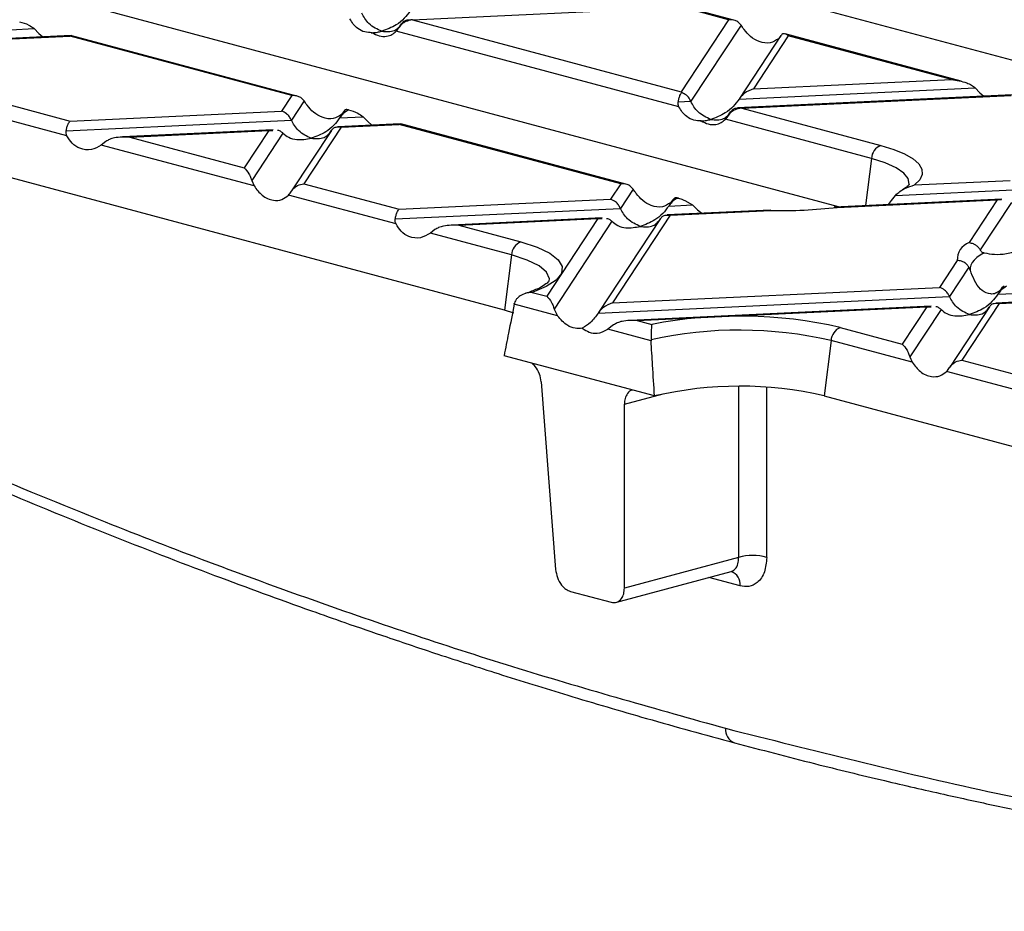
# Model space of a CAD drawing. Units: millimetres. Extents: x 101 to 3361, y 57 to 2192.
# Drawn here: x 373 to 447, y 1816 to 1883 of the extents above; entities that cross this region are included whole.
import ezdxf

# ---------------------------------------------------------------- set-up
doc = ezdxf.new("R2010")
doc.units = ezdxf.units.MM
doc.header["$LTSCALE"] = 8

msp = doc.modelspace()

# ---------------------------------------------------------------- linework, layer by layer
at = {"color": 7, "linetype": 'Continuous', "lineweight": 25}
for p, q in [((462.052, 1875.904), (376.369, 1898.86)), ((435.009, 1868.638), (349.286, 1891.604)), ((409.885, 1860.858), (322.204, 1884.348)), ((402.971, 1882.691), (423.239, 1883.648)), ((426.745, 1882.709), (423.239, 1883.648)), ((427.137, 1882.675), (423.364, 1883.686)), ((402.153, 1882.43), (401.984, 1882.172)), ((402.971, 1882.691), (423.171, 1877.279)), ((426.745, 1882.709), (423.171, 1877.279)), ((427.676, 1882.306), (423.904, 1876.574)), ((372.723, 1881.958), (374.496, 1882.042)), ((374.496, 1882.042), (374.842, 1881.68)), ((374.842, 1881.68), (375.139, 1881.414)), ((399.839, 1881.729), (399.924, 1881.733)), ((423.008, 1876.153), (401.741, 1881.851)), ((444.249, 1878.091), (431.008, 1881.638)), ((377.282, 1881.515), (372.595, 1881.293)), ((372.83, 1881.267), (377.193, 1881.473)), ((377.316, 1881.496), (377.193, 1881.473)), ((393.87, 1877.005), (377.193, 1881.473)), ((394.262, 1876.972), (377.319, 1881.511)), ((430.682, 1881.53), (427.556, 1876.78)), ((431.231, 1881.507), (428.602, 1877.513)), ((430.667, 1881.504), (430.489, 1881.283)), ((443.509, 1878.217), (431.231, 1881.507)), ((428.602, 1877.513), (443.509, 1878.217)), ((427.534, 1876.745), (445.298, 1877.584)), ((445.298, 1877.584), (445.644, 1877.222)), ((445.644, 1877.222), (445.94, 1876.956)), ((370.026, 1877.006), (377.196, 1875.085)), ((393.87, 1877.005), (393.101, 1875.836)), ((394.801, 1876.602), (393.848, 1875.154)), ((422.948, 1876.529), (423.904, 1876.574)), ((448.084, 1877.058), (427.407, 1876.081)), ((427.727, 1876.058), (447.995, 1877.016)), ((376.963, 1873.978), (368.866, 1876.147)), ((377.196, 1875.085), (393.101, 1875.836)), ((397.807, 1875.826), (397.501, 1875.36)), ((397.791, 1875.801), (397.614, 1875.579)), ((426.91, 1875.797), (426.74, 1875.54)), ((427.727, 1876.058), (438.184, 1873.256)), ((376.902, 1874.354), (393.848, 1875.154)), ((402.038, 1874.882), (397.351, 1874.661)), ((397.479, 1875.326), (399.253, 1875.409)), ((399.253, 1875.409), (399.598, 1875.047)), ((399.598, 1875.047), (399.895, 1874.781)), ((419.018, 1870.339), (402.075, 1874.879)), ((424.595, 1875.097), (424.68, 1875.101)), ((437.488, 1872.274), (426.497, 1875.218)), ((392.475, 1874.431), (381.144, 1873.895)), ((381.681, 1873.883), (392.14, 1874.377)), ((392.14, 1874.377), (390.296, 1871.575)), ((393.208, 1874.181), (390.86, 1870.614)), ((392.14, 1874.377), (392.46, 1874.387)), ((396.854, 1874.377), (393.865, 1869.837)), ((397.586, 1874.634), (394.782, 1870.373)), ((397.586, 1874.634), (401.949, 1874.84)), ((402.072, 1874.863), (401.949, 1874.84)), ((418.626, 1870.373), (401.949, 1874.84)), ((379.893, 1873.552), (379.547, 1873.286)), ((381.681, 1873.883), (390.296, 1871.575)), ((391.038, 1870.207), (379.547, 1873.286)), ((437.488, 1872.274), (437.045, 1868.734)), ((390.86, 1870.614), (391.038, 1870.207)), ((440.732, 1870.284), (447.912, 1870.623)), ((394.782, 1870.373), (401.952, 1868.452)), ((418.626, 1870.373), (417.857, 1869.204)), ((419.557, 1869.969), (418.604, 1868.522)), ((439.294, 1869.499), (448.66, 1869.941)), ((401.719, 1867.346), (393.622, 1869.515)), ((401.952, 1868.452), (417.857, 1869.204)), ((422.563, 1869.194), (422.257, 1868.728)), ((422.547, 1869.168), (422.37, 1868.947)), ((422.974, 1869.279), (422.878, 1869.305)), ((423.441, 1869.12), (424.026, 1868.778)), ((447.287, 1869.218), (434.675, 1868.622)), ((434.915, 1868.596), (446.952, 1869.164)), ((438.761, 1868.815), (438.994, 1869.106)), ((438.994, 1869.106), (439.294, 1869.499)), ((446.952, 1869.164), (444.83, 1865.94)), ((448.02, 1868.969), (445.664, 1865.39)), ((446.952, 1869.164), (447.272, 1869.175)), ((401.659, 1867.721), (418.604, 1868.522)), ((429.894, 1868.396), (422.108, 1868.028)), ((422.235, 1868.693), (424.026, 1868.778)), ((422.342, 1868.002), (429.909, 1868.359)), ((424.026, 1868.778), (424.408, 1868.417)), ((424.408, 1868.417), (424.732, 1868.152)), ((429.895, 1868.385), (429.909, 1868.359)), ((434.915, 1868.596), (434.836, 1868.619)), ((417.232, 1867.798), (405.9, 1867.263)), ((406.438, 1867.251), (416.896, 1867.745)), ((416.896, 1867.745), (413.056, 1861.909)), ((417.964, 1867.549), (413.62, 1860.949)), ((416.896, 1867.745), (417.216, 1867.755)), ((421.61, 1867.745), (416.957, 1860.675)), ((422.342, 1868.002), (418.003, 1861.409)), ((404.649, 1866.92), (404.303, 1866.653)), ((406.438, 1867.251), (411.102, 1866.001)), ((410.406, 1865.018), (404.303, 1866.653)), ((410.406, 1865.018), (409.885, 1860.858)), ((443.947, 1864.598), (442.613, 1862.571)), ((444.818, 1864.104), (443.36, 1861.889)), ((418.003, 1861.409), (442.613, 1862.571)), ((447.329, 1862.576), (447.013, 1862.095)), ((447.307, 1862.541), (447.135, 1862.328)), ((447.483, 1862.679), (447.307, 1862.541)), ((411.968, 1862.201), (413.056, 1861.909)), ((416.935, 1860.641), (443.36, 1861.889)), ((451.551, 1861.617), (446.864, 1861.396)), ((446.991, 1862.061), (448.765, 1862.144)), ((447.098, 1861.369), (451.461, 1861.576)), ((410.593, 1860.644), (409.885, 1860.858)), ((413.866, 1860.436), (410.609, 1861.308)), ((413.62, 1860.949), (413.866, 1860.436)), ((441.988, 1861.166), (419.334, 1860.096)), ((419.872, 1860.083), (441.653, 1861.112)), ((441.653, 1861.112), (439.808, 1858.31)), ((442.72, 1860.917), (440.372, 1857.349)), ((441.653, 1861.112), (441.972, 1861.122)), ((446.366, 1861.113), (443.377, 1856.572)), ((447.098, 1861.369), (444.294, 1857.108)), ((419.872, 1860.083), (420.961, 1859.792)), ((418.084, 1859.753), (417.654, 1859.421)), ((420.91, 1858.548), (417.654, 1859.421)), ((435.144, 1859.56), (439.808, 1858.31)), ((434.447, 1858.577), (433.927, 1854.417)), ((440.55, 1856.942), (434.447, 1858.577)), ((421.164, 1854.407), (409.85, 1857.438)), ((440.372, 1857.349), (440.55, 1856.942)), ((444.294, 1857.108), (451.464, 1855.187)), ((451.231, 1854.081), (443.134, 1856.25)), ((412.642, 1855.463), (413.729, 1841.341)), ((427.494, 1855.123), (427.494, 1842.258)), ((429.612, 1842.258), (429.612, 1855.06)), ((418.901, 1853.786), (421.828, 1854.57)), ((433.927, 1854.417), (521.608, 1830.926)), ((418.901, 1839.956), (418.901, 1853.786)), ((427.494, 1842.258), (418.901, 1839.956)), ((418.23, 1838.866), (426.93, 1841.197)), ((427.599, 1840.114), (425.244, 1840.745)), ((414.841, 1839.702), (417.894, 1838.884))]:
    msp.add_line(p, q, dxfattribs=at)
at = {"color": 7, "linetype": 'Continuous', "lineweight": 25, "flags": 128}
for points in [[(438.184, 1873.256), (439.167, 1872.953), (439.983, 1872.617), (440.616, 1872.253), (441.052, 1871.868), (441.285, 1871.472), (441.309, 1871.07), (441.123, 1870.672), (440.732, 1870.284)], [(440.328, 1870.301), (440.333, 1870.33), (440.261, 1870.759), (439.929, 1871.179), (439.344, 1871.578), (438.523, 1871.946), (437.488, 1872.274)], [(411.102, 1866.001), (412.344, 1865.602), (413.296, 1865.149), (413.93, 1864.658), (414.222, 1864.145), (414.165, 1863.626), (413.759, 1863.118), (413.019, 1862.638), (411.968, 1862.201)], [(413.25, 1863.07), (413.256, 1863.217), (413.046, 1863.714), (412.485, 1864.192), (411.594, 1864.632), (410.406, 1865.018)], [(445.965, 1865.17), (445.663, 1864.995), (445.411, 1864.815), (445.208, 1864.63), (445.057, 1864.441), (444.959, 1864.25), (444.913, 1864.058), (444.92, 1863.866), (444.921, 1863.86)]]:
    msp.add_lwpolyline(points, dxfattribs=at)
at = {"color": 7, "linetype": 'Continuous', "lineweight": 25}
for centre, radius, start, end in [((438.622, 1872.208), 1.136, 112.67119, 176.68464), ((430.635, 1906.099), 37.746, 268.89806, 276.51122), ((411.54, 1864.952), 1.136, 112.67119, 176.68464), ((445.302, 1864.668), 1.357, 110.37966, 182.91812), ((427.502, 1826.043), 34.377, 77.15661, 100.96983), ((427.546, 1828.58), 30.78, 77.04307, 102.4539), ((435.582, 1858.511), 1.136, 112.67119, 176.68464), ((427.566, 1826.924), 28.219, 76.97246, 103.11282), ((428.553, 1838.645), 3.764, 73.65814, 106.34186), ((426.573, 1840.233), 1.033, 353.38367, 70.18445), ((427.593, 1829.328), 1.092, 175.77178, 247.64101)]:
    msp.add_arc(centre, radius, start, end, dxfattribs=at)
for points, knots in [([(400.643, 1881.842), (400.31, 1881.991), (399.851, 1882.196), (399.374, 1882.772), (399.221, 1883.065), (399.148, 1883.206)], [0, 0, 0, 0, 0.578559, 0.79765, 1, 1, 1, 1]), ([(402.778, 1883.378), (402.636, 1883.184), (402.325, 1882.76), (401.596, 1882.193), (401.011, 1881.978), (400.643, 1881.842)], [0, 0, 0, 0, 0.236819, 0.519518, 1, 1, 1, 1]), ([(373.386, 1882.564), (373.628, 1882.496), (374.025, 1882.385), (374.364, 1882.138), (374.496, 1882.042)], [0, 0, 0, 0, 0.610597, 1, 1, 1, 1]), ([(399.923, 1881.733), (399.738, 1881.739), (399.365, 1881.75), (398.877, 1882), (398.494, 1882.352), (398.33, 1882.646), (398.252, 1882.786)], [0, 0, 0, 0, 0.291557, 0.584994, 0.80227, 1, 1, 1, 1]), ([(400.643, 1881.842), (400.976, 1881.813), (401.435, 1881.772), (401.912, 1882.092), (402.065, 1882.304), (402.138, 1882.405)], [0, 0, 0, 0, 0.578559, 0.79765, 1, 1, 1, 1]), ([(401.97, 1882.149), (402.025, 1882.225), (402.14, 1882.383), (402.429, 1882.598), (402.674, 1882.662), (402.825, 1882.701)], [0, 0, 0, 0, 0.266894, 0.550819, 1, 1, 1, 1]), ([(402.138, 1882.405), (402.183, 1882.465), (402.277, 1882.59), (402.509, 1882.717), (402.704, 1882.707), (402.825, 1882.701)], [0, 0, 0, 0, 0.26068, 0.543849, 1, 1, 1, 1]), ([(402.971, 1882.691), (402.943, 1882.693), (402.895, 1882.697), (402.846, 1882.699), (402.825, 1882.701)], [0, 0, 0, 0, 0.560258, 1, 1, 1, 1]), ([(427.676, 1882.306), (427.616, 1882.377), (427.492, 1882.525), (427.175, 1882.694), (426.908, 1882.703), (426.745, 1882.709)], [0, 0, 0, 0, 0.266074, 0.550998, 1, 1, 1, 1]), ([(427.904, 1881.975), (427.863, 1882.034), (427.784, 1882.145), (427.711, 1882.254), (427.676, 1882.306)], [0, 0, 0, 0, 0.5270126, 1, 1, 1, 1]), ([(399.923, 1881.733), (400.099, 1881.642), (400.45, 1881.459), (400.967, 1881.44), (401.41, 1881.571), (401.635, 1881.76), (401.741, 1881.851)], [0, 0, 0, 0, 0.291557, 0.584994, 0.80227, 1, 1, 1, 1]), ([(399.923, 1881.733), (400.056, 1881.742), (400.295, 1881.758), (400.536, 1881.816), (400.643, 1881.842)], [0, 0, 0, 0, 0.556591, 1, 1, 1, 1]), ([(401.741, 1881.851), (401.783, 1881.896), (401.861, 1881.981), (401.935, 1882.095), (401.97, 1882.149)], [0, 0, 0, 0, 0.527013, 1, 1, 1, 1]), ([(430.489, 1881.283), (430.295, 1881.155), (429.885, 1880.886), (429.117, 1880.998), (428.411, 1881.38), (428.064, 1881.788), (427.904, 1881.975)], [0, 0, 0, 0, 0.276528, 0.583387, 0.80906, 1, 1, 1, 1]), ([(431.231, 1881.507), (431.108, 1881.584), (430.945, 1881.688), (430.758, 1881.625), (430.695, 1881.542), (430.667, 1881.504)], [0, 0, 0, 0, 0.61633, 0.826268, 1, 1, 1, 1]), ([(443.509, 1878.217), (443.897, 1878.158), (444.416, 1878.079), (445.008, 1877.807), (445.208, 1877.654), (445.298, 1877.584)], [0, 0, 0, 0, 0.61633, 0.826268, 1, 1, 1, 1]), ([(422.948, 1876.529), (422.965, 1876.615), (423.001, 1876.794), (423.093, 1877.062), (423.17, 1877.17), (423.217, 1877.237)], [0, 0, 0, 0, 0.266894, 0.550819, 1, 1, 1, 1]), ([(423.171, 1877.279), (423.18, 1877.271), (423.195, 1877.258), (423.211, 1877.243), (423.217, 1877.237)], [0, 0, 0, 0, 0.560258, 1, 1, 1, 1]), ([(423.904, 1876.574), (423.859, 1876.658), (423.765, 1876.833), (423.533, 1877.084), (423.338, 1877.179), (423.217, 1877.237)], [0, 0, 0, 0, 0.26068, 0.543849, 1, 1, 1, 1]), ([(428.602, 1877.513), (428.369, 1877.423), (428.054, 1877.302), (427.703, 1876.985), (427.588, 1876.821), (427.534, 1876.745)], [0, 0, 0, 0, 0.605332, 0.817768, 1, 1, 1, 1]), ([(394.801, 1876.602), (394.741, 1876.673), (394.617, 1876.821), (394.3, 1876.991), (394.033, 1876.999), (393.87, 1877.005)], [0, 0, 0, 0, 0.266074, 0.550998, 1, 1, 1, 1]), ([(395.029, 1876.271), (394.988, 1876.33), (394.909, 1876.441), (394.836, 1876.55), (394.801, 1876.602)], [0, 0, 0, 0, 0.527013, 1, 1, 1, 1]), ([(423.008, 1876.153), (422.983, 1876.216), (422.934, 1876.335), (422.943, 1876.466), (422.948, 1876.529)], [0, 0, 0, 0, 0.523678, 1, 1, 1, 1]), ([(425.399, 1875.21), (425.066, 1875.359), (424.607, 1875.564), (424.13, 1876.14), (423.977, 1876.433), (423.904, 1876.574)], [0, 0, 0, 0, 0.578559, 0.79765, 1, 1, 1, 1]), ([(427.534, 1876.745), (427.392, 1876.552), (427.081, 1876.128), (426.352, 1875.56), (425.767, 1875.345), (425.399, 1875.21)], [0, 0, 0, 0, 0.236819, 0.519518, 1, 1, 1, 1]), ([(393.848, 1875.154), (393.8, 1875.244), (393.698, 1875.432), (393.443, 1875.695), (393.231, 1875.782), (393.101, 1875.836)], [0, 0, 0, 0, 0.259686, 0.543978, 1, 1, 1, 1]), ([(397.614, 1875.579), (397.42, 1875.451), (397.01, 1875.182), (396.242, 1875.295), (395.536, 1875.677), (395.189, 1876.085), (395.029, 1876.271)], [0, 0, 0, 0, 0.276528, 0.583387, 0.80906, 1, 1, 1, 1]), ([(398.142, 1875.932), (397.995, 1875.843), (397.752, 1875.696), (397.557, 1875.431), (397.479, 1875.326)], [0, 0, 0, 0, 0.600056, 1, 1, 1, 1]), ([(398.142, 1875.932), (398.065, 1875.949), (397.94, 1875.978), (397.833, 1875.85), (397.791, 1875.801)], [0, 0, 0, 0, 0.610597, 1, 1, 1, 1]), ([(398.142, 1875.932), (398.384, 1875.864), (398.781, 1875.752), (399.12, 1875.505), (399.253, 1875.409)], [0, 0, 0, 0, 0.610597, 1, 1, 1, 1]), ([(424.68, 1875.101), (424.494, 1875.106), (424.121, 1875.117), (423.633, 1875.368), (423.25, 1875.72), (423.086, 1876.013), (423.008, 1876.153)], [0, 0, 0, 0, 0.291557, 0.584994, 0.80227, 1, 1, 1, 1]), ([(425.399, 1875.21), (425.732, 1875.18), (426.191, 1875.139), (426.668, 1875.46), (426.821, 1875.671), (426.894, 1875.773)], [0, 0, 0, 0, 0.578559, 0.79765, 1, 1, 1, 1]), ([(426.726, 1875.517), (426.781, 1875.593), (426.896, 1875.751), (427.185, 1875.965), (427.43, 1876.029), (427.581, 1876.068)], [0, 0, 0, 0, 0.266894, 0.550819, 1, 1, 1, 1]), ([(426.894, 1875.773), (426.939, 1875.833), (427.033, 1875.958), (427.265, 1876.084), (427.46, 1876.074), (427.581, 1876.068)], [0, 0, 0, 0, 0.26068, 0.543849, 1, 1, 1, 1]), ([(427.727, 1876.058), (427.7, 1876.06), (427.651, 1876.064), (427.602, 1876.067), (427.581, 1876.068)], [0, 0, 0, 0, 0.560258, 1, 1, 1, 1]), ([(376.902, 1874.354), (376.921, 1874.446), (376.961, 1874.638), (377.061, 1874.919), (377.145, 1875.022), (377.196, 1875.085)], [0, 0, 0, 0, 0.266074, 0.550998, 1, 1, 1, 1]), ([(395.343, 1873.79), (395.01, 1873.939), (394.552, 1874.144), (394.074, 1874.72), (393.922, 1875.013), (393.848, 1875.154)], [0, 0, 0, 0, 0.5785592, 0.7976502, 1, 1, 1, 1]), ([(397.479, 1875.326), (397.337, 1875.132), (397.026, 1874.708), (396.296, 1874.14), (395.711, 1873.925), (395.343, 1873.79)], [0, 0, 0, 0, 0.236819, 0.519518, 1, 1, 1, 1]), ([(424.68, 1875.101), (424.855, 1875.01), (425.206, 1874.826), (425.723, 1874.808), (426.166, 1874.938), (426.391, 1875.128), (426.497, 1875.218)], [0, 0, 0, 0, 0.291557, 0.584994, 0.80227, 1, 1, 1, 1]), ([(424.68, 1875.101), (424.812, 1875.11), (425.051, 1875.125), (425.292, 1875.184), (425.399, 1875.21)], [0, 0, 0, 0, 0.556591, 1, 1, 1, 1]), ([(426.497, 1875.218), (426.539, 1875.263), (426.617, 1875.349), (426.691, 1875.463), (426.726, 1875.517)], [0, 0, 0, 0, 0.5270126, 1, 1, 1, 1]), ([(376.963, 1873.978), (376.937, 1874.04), (376.889, 1874.16), (376.898, 1874.291), (376.902, 1874.354)], [0, 0, 0, 0, 0.523678, 1, 1, 1, 1]), ([(392.81, 1874.398), (392.815, 1874.398), (392.9, 1874.402), (393.038, 1874.324), (393.154, 1874.226), (393.208, 1874.181)], [0, 0, 0, 0, 0.030746, 0.552461, 1, 1, 1, 1]), ([(393.208, 1874.181), (393.35, 1874.064), (393.661, 1873.807), (394.391, 1873.63), (394.975, 1873.728), (395.343, 1873.79)], [0, 0, 0, 0, 0.236819, 0.519518, 1, 1, 1, 1]), ([(395.343, 1873.79), (395.676, 1873.76), (396.135, 1873.72), (396.612, 1874.04), (396.765, 1874.251), (396.838, 1874.353)], [0, 0, 0, 0, 0.578559, 0.79765, 1, 1, 1, 1]), ([(396.838, 1874.353), (396.887, 1874.417), (396.988, 1874.55), (397.244, 1874.676), (397.456, 1874.65), (397.586, 1874.634)], [0, 0, 0, 0, 0.259686, 0.543978, 1, 1, 1, 1]), ([(379.547, 1873.286), (379.303, 1873.145), (378.788, 1872.847), (377.994, 1872.953), (377.342, 1873.349), (377.082, 1873.78), (376.963, 1873.978)], [0, 0, 0, 0, 0.276528, 0.583387, 0.80906, 1, 1, 1, 1]), ([(381.681, 1873.883), (381.294, 1873.889), (380.775, 1873.898), (380.182, 1873.726), (379.983, 1873.606), (379.893, 1873.552)], [0, 0, 0, 0, 0.61633, 0.826268, 1, 1, 1, 1]), ([(320.758, 1873.319), (327.275, 1869.746), (340.318, 1862.595), (360.032, 1853.186), (378.406, 1845.355), (395.394, 1838.984), (410.963, 1833.766), (421.326, 1830.86), (426.504, 1829.408)], [0, 0, 0, 0, 0.186476, 0.373216, 0.560061, 0.706843, 0.853515, 1, 1, 1, 1]), ([(321.058, 1872.389), (322.942, 1871.332), (326.663, 1869.245), (331.975, 1866.381), (336.726, 1863.882), (340.701, 1861.842), (344.049, 1860.158), (347.043, 1858.677), (349.956, 1857.26), (355.076, 1854.812), (362.409, 1851.434), (371.467, 1847.502), (380.025, 1843.997), (387.831, 1840.975), (393.764, 1838.803), (398.081, 1837.282), (401.247, 1836.191), (405.097, 1834.901), (409.638, 1833.432), (414.872, 1831.812), (420.796, 1830.061), (424.974, 1828.92), (427.178, 1828.318)], [0, 0, 0, 0, 0.053806, 0.106263, 0.151309, 0.188945, 0.219182, 0.24632, 0.273841, 0.301746, 0.391315, 0.481229, 0.557522, 0.632679, 0.701246, 0.724646, 0.754282, 0.79042, 0.833061, 0.882205, 0.937851, 1, 1, 1, 1]), ([(390.296, 1871.575), (390.418, 1871.445), (390.582, 1871.27), (390.769, 1870.889), (390.832, 1870.7), (390.86, 1870.614)], [0, 0, 0, 0, 0.61633, 0.826268, 1, 1, 1, 1]), ([(391.038, 1870.207), (391.232, 1869.949), (391.642, 1869.404), (392.41, 1869.091), (393.116, 1869.123), (393.463, 1869.392), (393.622, 1869.515)], [0, 0, 0, 0, 0.276528, 0.583387, 0.80906, 1, 1, 1, 1]), ([(393.622, 1869.515), (393.664, 1869.56), (393.742, 1869.645), (393.816, 1869.759), (393.85, 1869.813)], [0, 0, 0, 0, 0.527013, 1, 1, 1, 1]), ([(393.85, 1869.813), (393.91, 1869.894), (394.035, 1870.063), (394.352, 1870.286), (394.619, 1870.34), (394.782, 1870.373)], [0, 0, 0, 0, 0.266074, 0.550998, 1, 1, 1, 1]), ([(419.557, 1869.969), (419.497, 1870.041), (419.373, 1870.189), (419.056, 1870.358), (418.789, 1870.367), (418.626, 1870.373)], [0, 0, 0, 0, 0.266074, 0.550998, 1, 1, 1, 1]), ([(419.785, 1869.639), (419.744, 1869.698), (419.665, 1869.809), (419.592, 1869.918), (419.557, 1869.969)], [0, 0, 0, 0, 0.527013, 1, 1, 1, 1]), ([(439.294, 1869.499), (439.405, 1869.602), (439.627, 1869.808), (440.117, 1870.094), (440.487, 1870.208), (440.732, 1870.284)], [0, 0, 0, 0, 0.250673, 0.501778, 1, 1, 1, 1]), ([(440.323, 1870.311), (440.319, 1870.303), (440.307, 1870.283), (440.131, 1870.087), (439.869, 1869.952), (439.808, 1869.921)], [0, 0, 0, 0, 0.370185, 0.853521, 1, 1, 1, 1]), ([(418.604, 1868.522), (418.556, 1868.611), (418.454, 1868.799), (418.199, 1869.062), (417.987, 1869.15), (417.857, 1869.204)], [0, 0, 0, 0, 0.259686, 0.543978, 1, 1, 1, 1]), ([(422.37, 1868.947), (422.176, 1868.819), (421.766, 1868.55), (420.998, 1868.662), (420.292, 1869.044), (419.945, 1869.452), (419.785, 1869.639)], [0, 0, 0, 0, 0.276528, 0.583387, 0.80906, 1, 1, 1, 1]), ([(422.898, 1869.299), (422.752, 1869.211), (422.508, 1869.063), (422.313, 1868.799), (422.235, 1868.693)], [0, 0, 0, 0, 0.600056, 1, 1, 1, 1]), ([(422.898, 1869.299), (422.821, 1869.317), (422.696, 1869.345), (422.589, 1869.218), (422.547, 1869.168)], [0, 0, 0, 0, 0.610597, 1, 1, 1, 1]), ([(422.898, 1869.299), (423.003, 1869.271), (423.187, 1869.222), (423.365, 1869.151), (423.441, 1869.12)], [0, 0, 0, 0, 0.574556, 1, 1, 1, 1]), ([(401.659, 1867.721), (401.677, 1867.814), (401.717, 1868.005), (401.817, 1868.286), (401.901, 1868.389), (401.952, 1868.452)], [0, 0, 0, 0, 0.266074, 0.550998, 1, 1, 1, 1]), ([(420.099, 1867.158), (419.767, 1867.306), (419.308, 1867.511), (418.83, 1868.087), (418.678, 1868.381), (418.604, 1868.522)], [0, 0, 0, 0, 0.5785592, 0.7976502, 1, 1, 1, 1]), ([(422.235, 1868.693), (422.093, 1868.5), (421.782, 1868.075), (421.052, 1867.508), (420.467, 1867.293), (420.099, 1867.158)], [0, 0, 0, 0, 0.236819, 0.519518, 1, 1, 1, 1]), ([(401.719, 1867.346), (401.693, 1867.408), (401.645, 1867.527), (401.654, 1867.659), (401.659, 1867.721)], [0, 0, 0, 0, 0.523678, 1, 1, 1, 1]), ([(417.566, 1867.766), (417.571, 1867.766), (417.656, 1867.769), (417.794, 1867.691), (417.91, 1867.594), (417.964, 1867.549)], [0, 0, 0, 0, 0.030746, 0.552461, 1, 1, 1, 1]), ([(417.964, 1867.549), (418.106, 1867.432), (418.417, 1867.174), (419.147, 1866.998), (419.731, 1867.096), (420.099, 1867.158)], [0, 0, 0, 0, 0.236819, 0.519518, 1, 1, 1, 1]), ([(420.099, 1867.158), (420.432, 1867.128), (420.891, 1867.087), (421.369, 1867.407), (421.521, 1867.619), (421.595, 1867.72)], [0, 0, 0, 0, 0.578559, 0.79765, 1, 1, 1, 1]), ([(421.595, 1867.72), (421.643, 1867.784), (421.745, 1867.918), (422, 1868.044), (422.212, 1868.018), (422.342, 1868.002)], [0, 0, 0, 0, 0.259686, 0.543978, 1, 1, 1, 1]), ([(404.303, 1866.653), (404.059, 1866.512), (403.544, 1866.215), (402.75, 1866.32), (402.098, 1866.717), (401.838, 1867.148), (401.719, 1867.346)], [0, 0, 0, 0, 0.276528, 0.583387, 0.80906, 1, 1, 1, 1]), ([(406.438, 1867.251), (406.05, 1867.257), (405.531, 1867.265), (404.938, 1867.093), (404.739, 1866.974), (404.649, 1866.92)], [0, 0, 0, 0, 0.61633, 0.826268, 1, 1, 1, 1]), ([(445.965, 1865.17), (446.482, 1865.084), (447.26, 1864.956), (448.516, 1865.351), (449.235, 1865.768), (449.555, 1866.085), (449.707, 1866.236)], [0, 0, 0, 0, 0.49736, 0.748075, 0.879772, 1, 1, 1, 1]), ([(444.83, 1865.94), (444.931, 1865.923), (445.099, 1865.894), (445.333, 1865.766), (445.524, 1865.608), (445.619, 1865.46), (445.664, 1865.39)], [0, 0, 0, 0, 0.30008, 0.500065, 0.762715, 1, 1, 1, 1]), ([(445.664, 1865.39), (445.674, 1865.374), (445.695, 1865.34), (445.75, 1865.279), (445.843, 1865.212), (445.918, 1865.186), (445.965, 1865.17)], [0, 0, 0, 0, 0.095195, 0.205394, 0.499618, 1, 1, 1, 1]), ([(444.818, 1864.104), (444.771, 1864.172), (444.672, 1864.313), (444.472, 1864.459), (444.228, 1864.57), (444.052, 1864.588), (443.947, 1864.598)], [0, 0, 0, 0, 0.237397, 0.500232, 0.70006, 1, 1, 1, 1]), ([(444.98, 1863.674), (444.963, 1863.735), (444.934, 1863.831), (444.886, 1863.966), (444.847, 1864.053), (444.828, 1864.088), (444.818, 1864.104)], [0, 0, 0, 0, 0.500497, 0.794636, 0.904814, 1, 1, 1, 1]), ([(413.241, 1863.055), (413.24, 1863.047), (413.236, 1863.028), (412.927, 1862.763), (412.597, 1862.553), (412.321, 1862.449), (412.317, 1862.447)], [0, 0, 0, 0, 0.275827, 0.635964, 0.995625, 1, 1, 1, 1]), ([(447.135, 1862.328), (447.033, 1862.253), (446.818, 1862.095), (446.343, 1862.046), (445.554, 1862.361), (445.21, 1863.149), (444.98, 1863.674)], [0, 0, 0, 0, 0.119982, 0.251391, 0.501609, 1, 1, 1, 1]), ([(412.317, 1862.447), (412.059, 1862.337), (411.794, 1862.223), (411.445, 1862.118), (411.436, 1862.116)], [0, 0, 0, 0, 0.973837, 1, 1, 1, 1]), ([(443.36, 1861.889), (443.312, 1861.979), (443.21, 1862.167), (442.955, 1862.43), (442.743, 1862.517), (442.613, 1862.571)], [0, 0, 0, 0, 0.259686, 0.543978, 1, 1, 1, 1]), ([(447.654, 1862.667), (447.508, 1862.578), (447.264, 1862.431), (447.069, 1862.166), (446.991, 1862.061)], [0, 0, 0, 0, 0.600056, 1, 1, 1, 1]), ([(411.968, 1862.201), (411.873, 1862.196), (411.75, 1862.188), (411.475, 1862.135), (411.163, 1862.026), (410.863, 1861.804), (410.693, 1861.582), (410.649, 1861.453), (410.628, 1861.391)], [0, 0, 0, 0, 0.168184, 0.219715, 0.49918, 0.749136, 0.880031, 1, 1, 1, 1]), ([(413.056, 1861.909), (413.178, 1861.779), (413.342, 1861.605), (413.529, 1861.224), (413.592, 1861.034), (413.62, 1860.949)], [0, 0, 0, 0, 0.61633, 0.826268, 1, 1, 1, 1]), ([(444.855, 1860.525), (444.523, 1860.674), (444.064, 1860.879), (443.586, 1861.455), (443.434, 1861.748), (443.36, 1861.889)], [0, 0, 0, 0, 0.578559, 0.79765, 1, 1, 1, 1]), ([(446.991, 1862.061), (446.849, 1861.867), (446.538, 1861.443), (445.808, 1860.876), (445.224, 1860.661), (444.855, 1860.525)], [0, 0, 0, 0, 0.236819, 0.519518, 1, 1, 1, 1]), ([(410.609, 1861.308), (410.468, 1860.585), (410.216, 1859.295), (409.962, 1858.006), (409.85, 1857.438)], [0, 0, 0, 0, 0.56, 1, 1, 1, 1]), ([(410.609, 1861.308), (410.612, 1861.324), (410.618, 1861.351), (410.625, 1861.379), (410.628, 1861.391)], [0, 0, 0, 0, 0.56, 1, 1, 1, 1]), ([(418.003, 1861.409), (417.77, 1861.319), (417.455, 1861.198), (417.104, 1860.88), (416.988, 1860.716), (416.935, 1860.641)], [0, 0, 0, 0, 0.605332, 0.817768, 1, 1, 1, 1]), ([(442.322, 1861.133), (442.327, 1861.133), (442.412, 1861.137), (442.55, 1861.059), (442.666, 1860.962), (442.72, 1860.917)], [0, 0, 0, 0, 0.030746, 0.552461, 1, 1, 1, 1]), ([(442.72, 1860.917), (442.862, 1860.799), (443.173, 1860.542), (443.903, 1860.365), (444.487, 1860.463), (444.855, 1860.525)], [0, 0, 0, 0, 0.236819, 0.519518, 1, 1, 1, 1]), ([(444.855, 1860.525), (445.188, 1860.496), (445.647, 1860.455), (446.125, 1860.775), (446.277, 1860.986), (446.351, 1861.088)], [0, 0, 0, 0, 0.578559, 0.79765, 1, 1, 1, 1]), ([(446.351, 1861.088), (446.399, 1861.152), (446.501, 1861.285), (446.756, 1861.411), (446.968, 1861.385), (447.098, 1861.369)], [0, 0, 0, 0, 0.259686, 0.543978, 1, 1, 1, 1]), ([(415.733, 1859.498), (415.552, 1859.486), (415.179, 1859.459), (414.505, 1859.717), (414.105, 1860.167), (413.866, 1860.436)], [0, 0, 0, 0, 0.273785, 0.566243, 1, 1, 1, 1]), ([(416.935, 1860.641), (416.746, 1860.391), (416.384, 1859.913), (415.943, 1859.632), (415.733, 1859.498)], [0, 0, 0, 0, 0.522868, 1, 1, 1, 1]), ([(419.872, 1860.083), (419.485, 1860.09), (418.966, 1860.098), (418.373, 1859.926), (418.174, 1859.807), (418.084, 1859.753)], [0, 0, 0, 0, 0.61633, 0.826268, 1, 1, 1, 1]), ([(415.733, 1859.498), (415.905, 1859.391), (416.263, 1859.169), (416.947, 1859.063), (417.389, 1859.287), (417.654, 1859.421)], [0, 0, 0, 0, 0.273785, 0.566243, 1, 1, 1, 1]), ([(420.961, 1859.792), (420.953, 1859.745), (420.936, 1859.652), (420.921, 1859.397), (420.912, 1859.112), (420.909, 1858.845), (420.908, 1858.704), (420.908, 1858.637)], [0, 0, 0, 0, 0.249122, 0.499118, 0.749106, 0.880504, 1, 1, 1, 1]), ([(420.908, 1858.637), (420.908, 1858.62), (420.908, 1858.591), (420.91, 1858.561), (420.91, 1858.548)], [0, 0, 0, 0, 0.56, 1, 1, 1, 1]), ([(421.164, 1854.407), (421.116, 1855.18), (421.03, 1856.561), (420.947, 1857.941), (420.91, 1858.548)], [0, 0, 0, 0, 0.56, 1, 1, 1, 1]), ([(439.808, 1858.31), (439.93, 1858.18), (440.094, 1858.005), (440.281, 1857.625), (440.344, 1857.435), (440.372, 1857.349)], [0, 0, 0, 0, 0.61633, 0.826268, 1, 1, 1, 1]), ([(443.363, 1856.548), (443.423, 1856.63), (443.547, 1856.799), (443.864, 1857.021), (444.131, 1857.075), (444.294, 1857.108)], [0, 0, 0, 0, 0.2660745, 0.5509981, 1, 1, 1, 1]), ([(412.642, 1855.463), (412.609, 1855.663), (412.541, 1856.079), (412.257, 1856.596), (412.019, 1856.802), (411.927, 1856.882)], [0, 0, 0, 0, 0.362615, 0.752398, 1, 1, 1, 1]), ([(440.55, 1856.942), (440.744, 1856.684), (441.154, 1856.139), (441.922, 1855.826), (442.628, 1855.858), (442.975, 1856.127), (443.134, 1856.25)], [0, 0, 0, 0, 0.276528, 0.583387, 0.80906, 1, 1, 1, 1]), ([(443.134, 1856.25), (443.176, 1856.295), (443.254, 1856.38), (443.328, 1856.494), (443.363, 1856.548)], [0, 0, 0, 0, 0.527013, 1, 1, 1, 1]), ([(419.525, 1854.852), (419.513, 1854.852), (419.349, 1854.853), (419.131, 1854.625), (418.933, 1854.24), (418.911, 1853.934), (418.901, 1853.786)], [0, 0, 0, 0, 0.0319545, 0.4186341, 0.7198353, 1, 1, 1, 1]), ([(426.92, 1841.196), (427.034, 1841.248), (427.265, 1841.355), (427.471, 1841.751), (427.486, 1842.093), (427.494, 1842.258)], [0, 0, 0, 0, 0.335544, 0.679783, 1, 1, 1, 1]), ([(429.612, 1842.258), (429.577, 1841.881), (429.504, 1841.101), (428.966, 1840.353), (428.292, 1840.016), (427.824, 1840.082), (427.599, 1840.114)], [0, 0, 0, 0, 0.271082, 0.562474, 0.789216, 1, 1, 1, 1]), ([(413.729, 1841.341), (413.761, 1841.14), (413.829, 1840.721), (414.133, 1840.194), (414.491, 1839.839), (414.727, 1839.747), (414.841, 1839.702)], [0, 0, 0, 0, 0.271082, 0.562474, 0.789216, 1, 1, 1, 1]), ([(417.894, 1838.884), (418.039, 1838.869), (418.34, 1838.837), (418.674, 1839.106), (418.868, 1839.503), (418.89, 1839.808), (418.901, 1839.956)], [0, 0, 0, 0, 0.270752, 0.562045, 0.788946, 1, 1, 1, 1]), ([(426.504, 1829.408), (433.089, 1827.749), (446.267, 1824.428), (465.955, 1820.85), (484.149, 1818.485), (500.828, 1817.193), (516.011, 1816.65), (526.024, 1816.873), (531.027, 1816.985)], [0, 0, 0, 0, 0.186466, 0.373201, 0.560045, 0.706829, 0.853506, 1, 1, 1, 1]), ([(427.178, 1828.318), (429.189, 1827.789), (432.951, 1826.799), (438.202, 1825.523), (442.765, 1824.472), (446.872, 1823.575), (450.76, 1822.768), (454.575, 1822.017), (463.925, 1820.277), (474.873, 1818.614), (487.402, 1817.233), (495.957, 1816.503), (502.548, 1816.105), (507.182, 1815.902), (510.058, 1815.8), (513.3, 1815.712), (517.154, 1815.649), (521.716, 1815.633), (526.774, 1815.683), (530.301, 1815.797), (532.08, 1815.854)], [0, 0, 0, 0, 0.05671, 0.106124, 0.148242, 0.185604, 0.222258, 0.258255, 0.293625, 0.487272, 0.569431, 0.651591, 0.732486, 0.759021, 0.785246, 0.81554, 0.852764, 0.896919, 0.948006, 1, 1, 1, 1])]:
    msp.add_open_spline(points, degree=3, knots=knots, dxfattribs=at)

doc.saveas('drawing.dxf')
